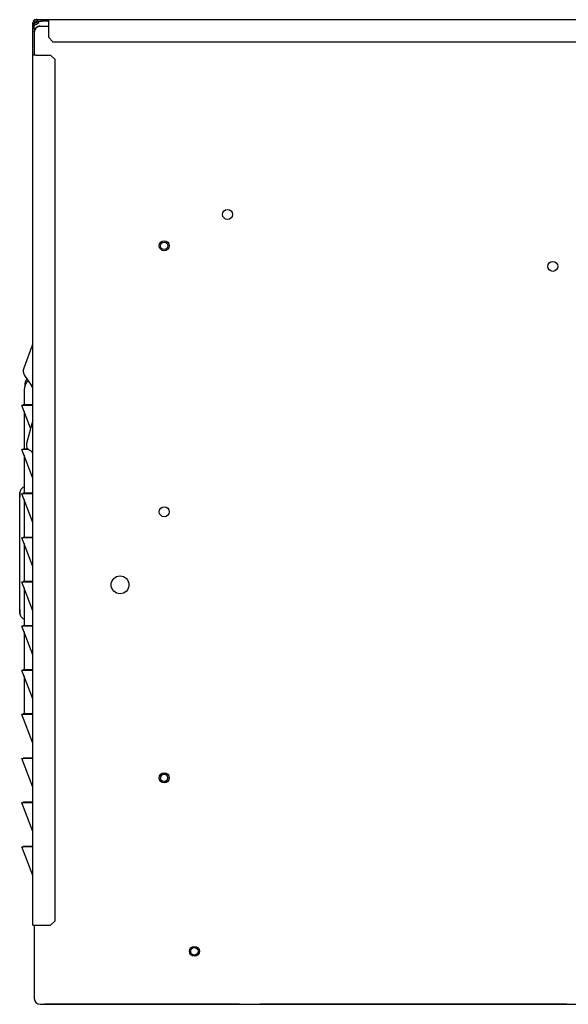
# Model space of a CAD drawing. Units: inches. Extents: x -34.9 to 46.1, y -4.3 to 38.8.
# Drawn here: x -34.9 to -25.1, y -4.3 to 13.2 of the extents above; entities that cross this region are included whole.
import ezdxf

# ---------------------------------------------------------------- set-up
doc = ezdxf.new("R2010")
doc.units = ezdxf.units.IN
doc.header["$MEASUREMENT"] = 0

msp = doc.modelspace()

# ---------------------------------------------------------------- linework, layer by layer
at = {"color": 7, "linetype": 'Continuous', "lineweight": 25}
for p, q in [((-34.626, 13.162), (-34.626, 13.181)), ((-34.602, 13.162), (-34.602, 13.181)), ((-34.551, 13.237), (-34.57, 13.237)), ((-34.57, 13.212), (-34.551, 13.212)), ((-34.551, 13.237), (-34.551, 13.212)), ((-34.551, 13.237), (-34.473, 13.237)), ((-34.551, 13.212), (-34.473, 13.212)), ((-34.516, 13.186), (-34.528, 13.207)), ((-34.473, 13.212), (-34.473, 13.237)), ((-34.473, 13.237), (-34.348, 13.237)), ((-34.348, 13.212), (-34.473, 13.212)), ((-34.348, 13.237), (-15.876, 13.237)), ((-34.348, 13.237), (-34.348, 13.181)), ((-34.348, 13.181), (-34.348, 12.922)), ((-34.602, 13.162), (-34.626, 13.162)), ((-34.626, 13.083), (-34.626, 13.162)), ((-34.626, 13.083), (-34.602, 13.083)), ((-34.626, 12.604), (-34.626, 13.083)), ((-34.602, 13.083), (-34.602, 13.162)), ((-34.602, 13.083), (-34.602, 12.604)), ((-34.601, 13.023), (-34.602, 13.023)), ((-34.499, 13.126), (-34.499, 13.118)), ((-34.348, 13.118), (-34.499, 13.118)), ((-34.348, 12.922), (-34.269, 12.843)), ((-34.269, 12.843), (-16.08, 12.843)), ((-34.626, -2.913), (-34.626, 12.604)), ((-34.57, 12.604), (-34.626, 12.604)), ((-34.57, 12.604), (-34.311, 12.604)), ((-34.232, 12.525), (-34.311, 12.604)), ((-34.232, -2.834), (-34.232, 12.525)), ((-34.653, 7.399), (-34.79, 7.022)), ((-34.774, 6.894), (-34.657, 6.72)), ((-34.764, 6.751), (-34.761, 6.778)), ((-34.711, 6.8), (-34.719, 6.792)), ((-34.784, 6.635), (-34.784, 6.366)), ((-34.822, 6.358), (-34.799, 6.366)), ((-34.667, 5.954), (-34.822, 6.358)), ((-34.799, 6.358), (-34.799, 6.366)), ((-34.626, 6.366), (-34.799, 6.366)), ((-34.626, 6.358), (-34.799, 6.358)), ((-34.784, 6.257), (-34.784, 5.579)), ((-34.629, 6.096), (-34.741, 5.678)), ((-34.822, 5.57), (-34.799, 5.579)), ((-34.626, 5.06), (-34.822, 5.57)), ((-34.799, 5.57), (-34.799, 5.579)), ((-34.715, 5.579), (-34.799, 5.579)), ((-34.705, 5.57), (-34.799, 5.57)), ((-34.784, 5.47), (-34.784, 4.792)), ((-34.795, 4.904), (-34.844, 4.856)), ((-34.822, 4.783), (-34.799, 4.792)), ((-34.626, 4.272), (-34.822, 4.783)), ((-34.799, 4.783), (-34.799, 4.792)), ((-34.626, 4.792), (-34.799, 4.792)), ((-34.626, 4.783), (-34.799, 4.783)), ((-34.792, 4.9), (-34.795, 4.904)), ((-34.784, 4.682), (-34.784, 4.004)), ((-34.822, 3.995), (-34.799, 4.004)), ((-34.626, 3.485), (-34.822, 3.995)), ((-34.799, 3.995), (-34.799, 4.004)), ((-34.626, 4.004), (-34.799, 4.004)), ((-34.626, 3.995), (-34.799, 3.995)), ((-34.784, 3.895), (-34.784, 3.217)), ((-34.822, 3.208), (-34.799, 3.217)), ((-34.626, 2.697), (-34.822, 3.208)), ((-34.799, 3.208), (-34.799, 3.217)), ((-34.626, 3.217), (-34.799, 3.217)), ((-34.626, 3.208), (-34.799, 3.208)), ((-34.784, 3.108), (-34.784, 2.429)), ((-34.844, 2.594), (-34.795, 2.545)), ((-34.795, 2.545), (-34.792, 2.549)), ((-34.822, 2.421), (-34.799, 2.429)), ((-34.626, 1.91), (-34.822, 2.421)), ((-34.799, 2.421), (-34.799, 2.429)), ((-34.626, 2.429), (-34.799, 2.429)), ((-34.626, 2.421), (-34.799, 2.421)), ((-34.784, 2.32), (-34.784, 1.642)), ((-34.822, 1.633), (-34.799, 1.642)), ((-34.626, 1.123), (-34.822, 1.633)), ((-34.799, 1.633), (-34.799, 1.642)), ((-34.626, 1.642), (-34.799, 1.642)), ((-34.626, 1.633), (-34.799, 1.633)), ((-34.784, 1.533), (-34.784, 0.855)), ((-34.822, 0.846), (-34.799, 0.855)), ((-34.626, 0.335), (-34.822, 0.846)), ((-34.799, 0.846), (-34.799, 0.855)), ((-34.626, 0.855), (-34.799, 0.855)), ((-34.626, 0.846), (-34.799, 0.846)), ((-34.822, 0.058), (-34.799, 0.067)), ((-34.626, -0.452), (-34.822, 0.058)), ((-34.799, 0.058), (-34.799, 0.067)), ((-34.626, 0.067), (-34.799, 0.067)), ((-34.626, 0.058), (-34.799, 0.058)), ((-34.822, -0.729), (-34.799, -0.72)), ((-34.626, -1.24), (-34.822, -0.729)), ((-34.799, -0.729), (-34.799, -0.72)), ((-34.626, -0.72), (-34.799, -0.72)), ((-34.626, -0.729), (-34.799, -0.729)), ((-34.822, -1.516), (-34.799, -1.508)), ((-34.626, -2.027), (-34.822, -1.516)), ((-34.799, -1.516), (-34.799, -1.508)), ((-34.626, -1.508), (-34.799, -1.508)), ((-34.626, -1.516), (-34.799, -1.516)), ((-34.626, -2.913), (-34.57, -2.913)), ((-34.602, -2.913), (-34.602, -4.219)), ((-34.57, -2.913), (-34.311, -2.913)), ((-34.311, -2.913), (-34.232, -2.834)), ((-31.75, -3.445), (-31.763, -3.443)), ((-34.602, -4.228), (-34.602, -4.226)), ((-34.602, -4.228), (-34.601, -4.228)), ((-34.499, -4.323), (-15.963, -4.323)), ((-34.499, -4.323), (-34.499, -4.323)), ((-30.946, -4.323), (-34.42, -4.323)), ((-30.946, -4.323), (-30.946, -4.323)), ((-30.58, -4.323), (-30.58, -4.323)), ((-25.109, -4.323), (-30.58, -4.323))]:
    msp.add_line(p, q, dxfattribs=at)
for centre, radius in [((-31.157, 9.763), 0.0886), ((-32.286, 9.204), 0.0886), ((-32.286, 9.204), 0.0669), ((-25.358, 8.837), 0.0886), ((-32.286, 4.46), 0.0886), ((-33.073, 3.158), 0.159), ((-32.286, -0.284), 0.0886), ((-32.286, -0.284), 0.0669), ((-31.747, -3.378), 0.0886), ((-31.747, -3.378), 0.0669)]:
    msp.add_circle(centre, radius, dxfattribs=at)
for centre, radius, start, end in [((-34.57, 13.181), 0.0559, 90, 180), ((-34.57, 13.181), 0.0315, 90, 180), ((-34.499, 13.015), 0.103, 90, 180), ((-34.519, 7.351), 0.143, 149.8336, 160.0725), ((-34.744, 7.482), 0.118, 329.8336, 360), ((-34.656, 6.973), 0.143, 160.0725, 213.9518), ((-34.562, 6.635), 0.221, 135, 180), ((-34.539, 6.8), 0.143, 213.9518, 217.9984), ((-34.744, 6.639), 0.118, 0, 37.9984), ((-34.641, 5.651), 0.103, 165, 249.5194), ((-34.705, 5.481), 0.0787, 0.0001, 69.5194), ((-32.286, -0.284), 0.0669, 0, 180), ((-32.286, -0.284), 0.0669, 270, 0), ((-34.499, -4.219), 0.103, 180, 270)]:
    msp.add_arc(centre, radius, start, end, dxfattribs=at)
for points, knots in [([(-34.528, 13.207), (-34.535, 13.203), (-34.549, 13.194), (-34.569, 13.183), (-34.587, 13.173), (-34.597, 13.167), (-34.602, 13.164)], [0, 0, 0, 0, 0.276986, 0.55746, 0.776778, 1, 1, 1, 1]), ([(-34.602, 13.136), (-34.596, 13.139), (-34.579, 13.149), (-34.548, 13.167), (-34.525, 13.18), (-34.516, 13.186)], [0, 0, 0, 0, 0.234482, 0.697667, 1, 1, 1, 1]), ([(-34.602, 13.023), (-34.602, 13.023), (-34.602, 13.024), (-34.602, 13.029), (-34.601, 13.034), (-34.6, 13.041), (-34.598, 13.05), (-34.596, 13.057), (-34.594, 13.062)], [0, 0, 0, 0, 0.249373, 0.374742, 0.500207, 0.62516, 0.750512, 1, 1, 1, 1]), ([(-34.764, 6.721), (-34.764, 6.729), (-34.764, 6.747), (-34.764, 6.749), (-34.764, 6.751)], [0, 0, 0, 0, 0.491598, 1, 1, 1, 1]), ([(-34.732, 6.831), (-34.738, 6.827), (-34.752, 6.814), (-34.758, 6.792), (-34.761, 6.778)], [0, 0, 0, 0, 0.386432, 1, 1, 1, 1]), ([(-34.814, 6.355), (-34.815, 6.355), (-34.816, 6.355), (-34.818, 6.355), (-34.82, 6.355), (-34.821, 6.356), (-34.822, 6.357), (-34.822, 6.357), (-34.822, 6.358)], [0, 0, 0, 0, 0.127931, 0.256987, 0.485289, 0.720213, 0.85938, 1, 1, 1, 1]), ([(-34.799, 6.358), (-34.801, 6.357), (-34.803, 6.356), (-34.807, 6.356), (-34.811, 6.355), (-34.813, 6.355), (-34.814, 6.355)], [0, 0, 0, 0, 0.232978, 0.472711, 0.731659, 1, 1, 1, 1]), ([(-34.799, 6.366), (-34.799, 6.366), (-34.799, 6.366), (-34.799, 6.366), (-34.799, 6.366), (-34.799, 6.366), (-34.799, 6.366), (-34.799, 6.366)], [0, 0, 0, 0, 0.2220472, 0.4502678, 0.6725106, 0.9015083, 1, 1, 1, 1]), ([(-34.799, 6.366), (-34.799, 6.366), (-34.799, 6.366), (-34.799, 6.366), (-34.799, 6.366), (-34.799, 6.366), (-34.799, 6.366), (-34.799, 6.366)], [0, 0, 0, 0, 0.202719, 0.410956, 0.613656, 0.82267, 1, 1, 1, 1]), ([(-34.814, 5.567), (-34.815, 5.567), (-34.816, 5.567), (-34.818, 5.568), (-34.82, 5.568), (-34.821, 5.569), (-34.822, 5.57), (-34.822, 5.57), (-34.822, 5.57)], [0, 0, 0, 0, 0.127931, 0.256987, 0.485289, 0.720213, 0.85938, 1, 1, 1, 1]), ([(-34.799, 5.57), (-34.801, 5.57), (-34.803, 5.569), (-34.807, 5.568), (-34.811, 5.568), (-34.813, 5.567), (-34.814, 5.567)], [0, 0, 0, 0, 0.2329775, 0.4727114, 0.7316593, 1, 1, 1, 1]), ([(-34.799, 5.579), (-34.799, 5.579), (-34.799, 5.579), (-34.799, 5.579), (-34.799, 5.579), (-34.799, 5.579), (-34.799, 5.579), (-34.799, 5.579)], [0, 0, 0, 0, 0.222047, 0.450268, 0.672511, 0.901508, 1, 1, 1, 1]), ([(-34.799, 5.579), (-34.799, 5.579), (-34.799, 5.579), (-34.799, 5.579), (-34.799, 5.579), (-34.799, 5.579), (-34.799, 5.579), (-34.799, 5.579)], [0, 0, 0, 0, 0.202719, 0.410956, 0.613656, 0.82267, 1, 1, 1, 1]), ([(-34.862, 3.725), (-34.862, 3.796), (-34.862, 3.938), (-34.862, 4.143), (-34.862, 4.332), (-34.862, 4.498), (-34.862, 4.634), (-34.862, 4.735), (-34.862, 4.797), (-34.862, 4.817), (-34.862, 4.799), (-34.862, 4.752), (-34.862, 4.729)], [0, 0, 0, 0, 0.100226, 0.200419, 0.300583, 0.400736, 0.5009, 0.601095, 0.701322, 0.801547, 0.901717, 1, 1, 1, 1]), ([(-34.844, 4.856), (-34.848, 4.848), (-34.855, 4.834), (-34.859, 4.791), (-34.86, 4.757), (-34.86, 4.745)], [0, 0, 0, 0, 0.4196738, 0.7868018, 1, 1, 1, 1]), ([(-34.814, 4.78), (-34.815, 4.78), (-34.816, 4.78), (-34.818, 4.78), (-34.82, 4.781), (-34.821, 4.781), (-34.822, 4.782), (-34.822, 4.783), (-34.822, 4.783)], [0, 0, 0, 0, 0.127931, 0.256987, 0.485289, 0.720213, 0.85938, 1, 1, 1, 1]), ([(-34.799, 4.783), (-34.801, 4.782), (-34.803, 4.782), (-34.807, 4.781), (-34.811, 4.78), (-34.813, 4.78), (-34.814, 4.78)], [0, 0, 0, 0, 0.232978, 0.472711, 0.731659, 1, 1, 1, 1]), ([(-34.799, 4.792), (-34.799, 4.792), (-34.799, 4.792), (-34.799, 4.792), (-34.799, 4.792), (-34.799, 4.792), (-34.799, 4.792), (-34.799, 4.792)], [0, 0, 0, 0, 0.222047, 0.450268, 0.672511, 0.901508, 1, 1, 1, 1]), ([(-34.799, 4.792), (-34.799, 4.792), (-34.799, 4.792), (-34.799, 4.792), (-34.799, 4.792), (-34.799, 4.792), (-34.799, 4.792), (-34.799, 4.792)], [0, 0, 0, 0, 0.202719, 0.410956, 0.613656, 0.82267, 1, 1, 1, 1]), ([(-34.814, 3.993), (-34.815, 3.993), (-34.816, 3.993), (-34.818, 3.993), (-34.82, 3.993), (-34.821, 3.994), (-34.822, 3.995), (-34.822, 3.995), (-34.822, 3.995)], [0, 0, 0, 0, 0.1279308, 0.2569867, 0.4852894, 0.7202129, 0.8593802, 1, 1, 1, 1]), ([(-34.799, 3.995), (-34.801, 3.995), (-34.803, 3.994), (-34.807, 3.993), (-34.811, 3.993), (-34.813, 3.993), (-34.814, 3.993)], [0, 0, 0, 0, 0.232978, 0.472711, 0.731659, 1, 1, 1, 1]), ([(-34.799, 4.004), (-34.799, 4.004), (-34.799, 4.004), (-34.799, 4.004), (-34.799, 4.004), (-34.799, 4.004), (-34.799, 4.004), (-34.799, 4.004)], [0, 0, 0, 0, 0.2220472, 0.4502678, 0.6725106, 0.9015083, 1, 1, 1, 1]), ([(-34.799, 4.004), (-34.799, 4.004), (-34.799, 4.004), (-34.799, 4.004), (-34.799, 4.004), (-34.799, 4.004), (-34.799, 4.004), (-34.799, 4.004)], [0, 0, 0, 0, 0.202719, 0.410956, 0.613656, 0.82267, 1, 1, 1, 1]), ([(-34.862, 2.72), (-34.862, 2.697), (-34.862, 2.651), (-34.862, 2.632), (-34.862, 2.653), (-34.862, 2.715), (-34.862, 2.816), (-34.862, 2.952), (-34.862, 3.117), (-34.862, 3.306), (-34.862, 3.511), (-34.862, 3.654), (-34.862, 3.725)], [0, 0, 0, 0, 0.098479, 0.198733, 0.298933, 0.399071, 0.499169, 0.59925, 0.699344, 0.799477, 0.899668, 1, 1, 1, 1]), ([(-34.814, 3.205), (-34.815, 3.205), (-34.816, 3.205), (-34.818, 3.205), (-34.82, 3.206), (-34.821, 3.207), (-34.822, 3.207), (-34.822, 3.208), (-34.822, 3.208)], [0, 0, 0, 0, 0.127931, 0.256987, 0.485289, 0.720213, 0.85938, 1, 1, 1, 1]), ([(-34.799, 3.208), (-34.801, 3.208), (-34.803, 3.207), (-34.807, 3.206), (-34.811, 3.205), (-34.813, 3.205), (-34.814, 3.205)], [0, 0, 0, 0, 0.232978, 0.472711, 0.731659, 1, 1, 1, 1]), ([(-34.799, 3.217), (-34.799, 3.217), (-34.799, 3.217), (-34.799, 3.217), (-34.799, 3.217), (-34.799, 3.217), (-34.799, 3.217), (-34.799, 3.217)], [0, 0, 0, 0, 0.222047, 0.450268, 0.672511, 0.901508, 1, 1, 1, 1]), ([(-34.799, 3.217), (-34.799, 3.217), (-34.799, 3.217), (-34.799, 3.217), (-34.799, 3.217), (-34.799, 3.217), (-34.799, 3.217), (-34.799, 3.217)], [0, 0, 0, 0, 0.202719, 0.410956, 0.613656, 0.82267, 1, 1, 1, 1]), ([(-34.86, 2.704), (-34.86, 2.692), (-34.859, 2.658), (-34.855, 2.616), (-34.848, 2.601), (-34.844, 2.594)], [0, 0, 0, 0, 0.213505, 0.580752, 1, 1, 1, 1]), ([(-34.814, 2.418), (-34.815, 2.418), (-34.816, 2.418), (-34.818, 2.418), (-34.82, 2.418), (-34.821, 2.419), (-34.822, 2.42), (-34.822, 2.42), (-34.822, 2.421)], [0, 0, 0, 0, 0.127931, 0.256987, 0.485289, 0.720213, 0.85938, 1, 1, 1, 1]), ([(-34.799, 2.421), (-34.801, 2.42), (-34.803, 2.419), (-34.807, 2.419), (-34.811, 2.418), (-34.813, 2.418), (-34.814, 2.418)], [0, 0, 0, 0, 0.232978, 0.472711, 0.731659, 1, 1, 1, 1]), ([(-34.799, 2.429), (-34.799, 2.429), (-34.799, 2.429), (-34.799, 2.429), (-34.799, 2.429), (-34.799, 2.429), (-34.799, 2.429), (-34.799, 2.429)], [0, 0, 0, 0, 0.2220472, 0.4502678, 0.6725106, 0.9015083, 1, 1, 1, 1]), ([(-34.799, 2.429), (-34.799, 2.429), (-34.799, 2.429), (-34.799, 2.429), (-34.799, 2.429), (-34.799, 2.429), (-34.799, 2.429), (-34.799, 2.429)], [0, 0, 0, 0, 0.202719, 0.410956, 0.613656, 0.82267, 1, 1, 1, 1]), ([(-34.814, 1.63), (-34.815, 1.63), (-34.816, 1.63), (-34.818, 1.631), (-34.82, 1.631), (-34.821, 1.632), (-34.822, 1.633), (-34.822, 1.633), (-34.822, 1.633)], [0, 0, 0, 0, 0.127931, 0.256987, 0.485289, 0.720213, 0.85938, 1, 1, 1, 1]), ([(-34.799, 1.633), (-34.801, 1.633), (-34.803, 1.632), (-34.807, 1.631), (-34.811, 1.631), (-34.813, 1.63), (-34.814, 1.63)], [0, 0, 0, 0, 0.232978, 0.472711, 0.731659, 1, 1, 1, 1]), ([(-34.799, 1.642), (-34.799, 1.642), (-34.799, 1.642), (-34.799, 1.642), (-34.799, 1.642), (-34.799, 1.642), (-34.799, 1.642), (-34.799, 1.642)], [0, 0, 0, 0, 0.222047, 0.450268, 0.672511, 0.901508, 1, 1, 1, 1]), ([(-34.799, 1.642), (-34.799, 1.642), (-34.799, 1.642), (-34.799, 1.642), (-34.799, 1.642), (-34.799, 1.642), (-34.799, 1.642), (-34.799, 1.642)], [0, 0, 0, 0, 0.202719, 0.410956, 0.613656, 0.82267, 1, 1, 1, 1]), ([(-34.814, 0.843), (-34.815, 0.843), (-34.816, 0.843), (-34.818, 0.843), (-34.82, 0.844), (-34.821, 0.844), (-34.822, 0.845), (-34.822, 0.846), (-34.822, 0.846)], [0, 0, 0, 0, 0.127931, 0.256987, 0.485289, 0.720213, 0.85938, 1, 1, 1, 1]), ([(-34.799, 0.846), (-34.801, 0.845), (-34.803, 0.845), (-34.807, 0.844), (-34.811, 0.843), (-34.813, 0.843), (-34.814, 0.843)], [0, 0, 0, 0, 0.232978, 0.472711, 0.731659, 1, 1, 1, 1]), ([(-34.799, 0.855), (-34.799, 0.855), (-34.799, 0.855), (-34.799, 0.855), (-34.799, 0.855), (-34.799, 0.855), (-34.799, 0.855), (-34.799, 0.855)], [0, 0, 0, 0, 0.222047, 0.450268, 0.672511, 0.901508, 1, 1, 1, 1]), ([(-34.799, 0.855), (-34.799, 0.855), (-34.799, 0.855), (-34.799, 0.855), (-34.799, 0.855), (-34.799, 0.855), (-34.799, 0.855), (-34.799, 0.855)], [0, 0, 0, 0, 0.202719, 0.410956, 0.613656, 0.82267, 1, 1, 1, 1]), ([(-34.814, 0.056), (-34.815, 0.056), (-34.816, 0.056), (-34.818, 0.056), (-34.82, 0.056), (-34.821, 0.057), (-34.822, 0.058), (-34.822, 0.058), (-34.822, 0.058)], [0, 0, 0, 0, 0.127931, 0.256987, 0.485289, 0.720213, 0.85938, 1, 1, 1, 1]), ([(-34.799, 0.058), (-34.801, 0.058), (-34.803, 0.057), (-34.807, 0.056), (-34.811, 0.056), (-34.813, 0.056), (-34.814, 0.056)], [0, 0, 0, 0, 0.2329775, 0.4727114, 0.7316593, 1, 1, 1, 1]), ([(-34.799, 0.067), (-34.799, 0.067), (-34.799, 0.067), (-34.799, 0.067), (-34.799, 0.067), (-34.799, 0.067), (-34.799, 0.067), (-34.799, 0.067)], [0, 0, 0, 0, 0.222047, 0.450268, 0.672511, 0.901508, 1, 1, 1, 1]), ([(-34.799, 0.067), (-34.799, 0.067), (-34.799, 0.067), (-34.799, 0.067), (-34.799, 0.067), (-34.799, 0.067), (-34.799, 0.067), (-34.799, 0.067)], [0, 0, 0, 0, 0.202719, 0.410956, 0.613656, 0.82267, 1, 1, 1, 1]), ([(-34.814, -0.732), (-34.815, -0.732), (-34.816, -0.732), (-34.818, -0.732), (-34.82, -0.731), (-34.821, -0.73), (-34.822, -0.73), (-34.822, -0.729), (-34.822, -0.729)], [0, 0, 0, 0, 0.127931, 0.256987, 0.485289, 0.720213, 0.85938, 1, 1, 1, 1]), ([(-34.799, -0.729), (-34.801, -0.729), (-34.803, -0.73), (-34.807, -0.731), (-34.811, -0.732), (-34.813, -0.732), (-34.814, -0.732)], [0, 0, 0, 0, 0.2329775, 0.4727114, 0.7316593, 1, 1, 1, 1]), ([(-34.799, -0.72), (-34.799, -0.72), (-34.799, -0.72), (-34.799, -0.72), (-34.799, -0.72), (-34.799, -0.72), (-34.799, -0.72), (-34.799, -0.72)], [0, 0, 0, 0, 0.222047, 0.450268, 0.672511, 0.901508, 1, 1, 1, 1]), ([(-34.799, -0.72), (-34.799, -0.72), (-34.799, -0.72), (-34.799, -0.72), (-34.799, -0.72), (-34.799, -0.72), (-34.799, -0.72), (-34.799, -0.72)], [0, 0, 0, 0, 0.2027193, 0.4109563, 0.613656, 0.8226701, 1, 1, 1, 1]), ([(-34.814, -1.519), (-34.815, -1.519), (-34.816, -1.519), (-34.818, -1.519), (-34.82, -1.519), (-34.821, -1.518), (-34.822, -1.517), (-34.822, -1.517), (-34.822, -1.516)], [0, 0, 0, 0, 0.127931, 0.256987, 0.485289, 0.720213, 0.85938, 1, 1, 1, 1]), ([(-34.799, -1.516), (-34.801, -1.517), (-34.803, -1.518), (-34.807, -1.518), (-34.811, -1.519), (-34.813, -1.519), (-34.814, -1.519)], [0, 0, 0, 0, 0.2329775, 0.4727114, 0.7316593, 1, 1, 1, 1]), ([(-34.799, -1.508), (-34.799, -1.508), (-34.799, -1.508), (-34.799, -1.508), (-34.799, -1.508), (-34.799, -1.508), (-34.799, -1.508), (-34.799, -1.508)], [0, 0, 0, 0, 0.222047, 0.450268, 0.672511, 0.901508, 1, 1, 1, 1]), ([(-34.799, -1.508), (-34.799, -1.508), (-34.799, -1.508), (-34.799, -1.508), (-34.799, -1.508), (-34.799, -1.508), (-34.799, -1.508), (-34.799, -1.508)], [0, 0, 0, 0, 0.202719, 0.410956, 0.613656, 0.82267, 1, 1, 1, 1])]:
    msp.add_open_spline(points, degree=3, knots=knots, dxfattribs=at)
msp.add_open_spline([(-34.594, 13.062), (-34.589, 13.071), (-34.58, 13.089), (-34.557, 13.11), (-34.529, 13.123), (-34.509, 13.125), (-34.499, 13.126)], degree=3, dxfattribs=at)

doc.saveas('drawing.dxf')
